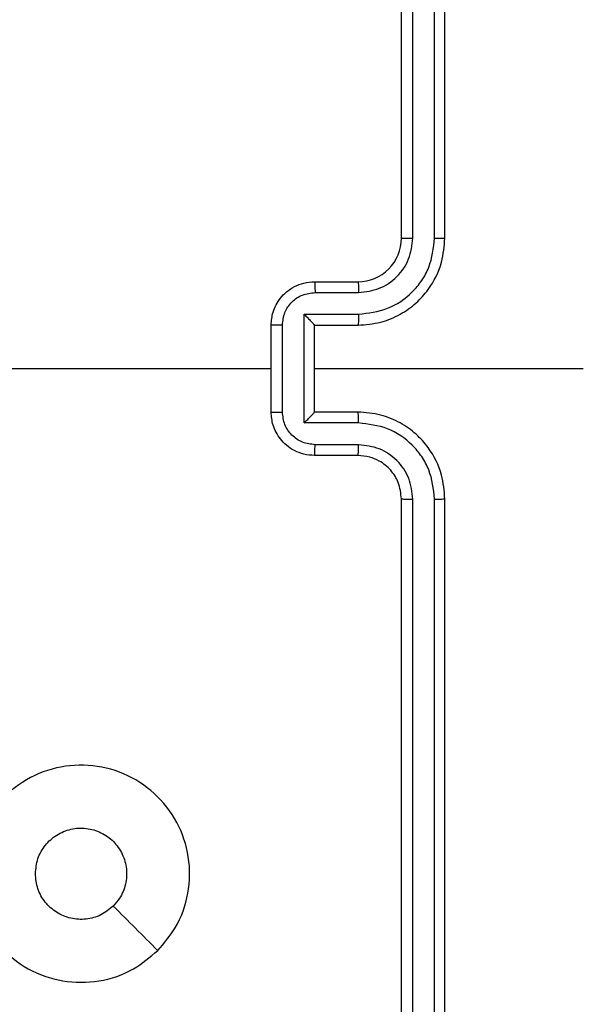
# Model space of a CAD drawing. Units: millimetres. Extents: x -4088 to -1545, y -1431 to -23.
# Drawn here: x -3106 to -3103, y -1028 to -1023 of the extents above; entities that cross this region are included whole.
import ezdxf

# ---------------------------------------------------------------- set-up
doc = ezdxf.new("R2010")
doc.units = ezdxf.units.MM
doc.header["$LTSCALE"] = 20
doc.layers.add('VP-EQ', color=7, linetype='Continuous', true_color=0x8a3492)

# ---------------------------------------------------------------- blocks, each defined once
blk = doc.blocks.new('WD1418-1S1')
at = {"color": 7, "linetype": 'Continuous', "lineweight": 25}
for p, q in [((3826.366, 2932.4909), (3826.366, 2935.4909)), ((3826.4184, 2932.4912), (3826.4185, 2935.4932)), ((3826.5186, 2932.4912), (3826.5186, 2935.4932)), ((3826.566, 2932.4909), (3826.566, 2935.4909)), ((3825.966, 2932.2909), (3826.166, 2932.2909)), ((3825.9681, 2932.2411), (3826.1683, 2932.2411)), ((3825.9181, 2932.141), (3826.1683, 2932.141)), ((3825.9181, 2931.6407), (3825.9181, 2932.141)), ((3825.7659, 2931.6909), (3825.7659, 2932.0909)), ((3825.818, 2931.6907), (3825.818, 2932.091)), ((3825.966, 2932.0909), (3826.166, 2932.0909)), ((3825.966, 2932.0909), (3825.966, 2932.0909)), ((3825.966, 2931.6909), (3825.966, 2932.0909)), ((3824.1687, 2931.8908), (3825.7659, 2931.8908)), ((3825.966, 2931.8908), (3827.2031, 2931.8908)), ((3826.166, 2931.6909), (3825.966, 2931.6909)), ((3825.966, 2931.6909), (3825.966, 2931.6908)), ((3826.1683, 2931.6407), (3825.9181, 2931.6407)), ((3826.1683, 2931.5406), (3825.9681, 2931.5406)), ((3826.166, 2931.4909), (3825.966, 2931.4909)), ((3826.366, 2928.2909), (3826.366, 2931.2909)), ((3826.4185, 2928.2885), (3826.4184, 2931.2905)), ((3826.5186, 2928.2885), (3826.5186, 2931.2905)), ((3826.566, 2928.2909), (3826.566, 2931.2909))]:
    blk.add_line(p, q, dxfattribs=at)
blk.add_arc((3826.166, 2932.4908), 0.2, 270.0011, 0.0023, dxfattribs=at)
for points, knots in [([(3826.166, 2932.0909), (3826.201, 2932.0935), (3826.2686, 2932.0987), (3826.3597, 2932.137), (3826.4336, 2932.1892), (3826.5036, 2932.2672), (3826.5561, 2932.3695), (3826.563, 2932.4537), (3826.566, 2932.4909)], [0, 0, 0, 0, 0.167469, 0.322928, 0.466348, 0.59755, 0.822855, 1, 1, 1, 1]), ([(3826.1683, 2932.141), (3826.214, 2932.1465), (3826.3053, 2932.1576), (3826.4028, 2932.2247), (3826.4611, 2932.295), (3826.5055, 2932.3762), (3826.5134, 2932.4453), (3826.5186, 2932.4912)], [0, 0, 0, 0, 0.249586, 0.4992046, 0.6235769, 0.7498883, 1, 1, 1, 1]), ([(3826.1683, 2932.2411), (3826.2011, 2932.2449), (3826.2665, 2932.2525), (3826.3493, 2932.3102), (3826.4065, 2932.3931), (3826.4145, 2932.4585), (3826.4184, 2932.4912)], [0, 0, 0, 0, 0.250387, 0.500097, 0.750129, 1, 1, 1, 1]), ([(3826.366, 2932.4909), (3826.3662, 2932.4909), (3826.3666, 2932.4909), (3826.3698, 2932.491), (3826.3746, 2932.4911), (3826.3813, 2932.4911), (3826.3894, 2932.4912), (3826.3985, 2932.4912), (3826.4083, 2932.4912), (3826.415, 2932.4912), (3826.4184, 2932.4912)], [0, 0, 0, 0, 0.125165, 0.250463, 0.375361, 0.500468, 0.625435, 0.75024, 0.874741, 1, 1, 1, 1]), ([(3826.5186, 2932.4912), (3826.5248, 2932.4912), (3826.5374, 2932.4912), (3826.553, 2932.4911), (3826.5638, 2932.491), (3826.5652, 2932.4909), (3826.566, 2932.4909)], [0, 0, 0, 0, 0.250096, 0.500017, 0.749792, 1, 1, 1, 1]), ([(3825.7659, 2932.0909), (3825.7677, 2932.111), (3825.7717, 2932.1553), (3825.8004, 2932.2077), (3825.8367, 2932.2455), (3825.8733, 2932.2699), (3825.9172, 2932.2874), (3825.9494, 2932.2897), (3825.966, 2932.2909)], [0, 0, 0, 0, 0.192695, 0.423036, 0.553138, 0.692567, 0.84131, 1, 1, 1, 1]), ([(3825.966, 2932.2909), (3825.9663, 2932.2899), (3825.9669, 2932.288), (3825.9676, 2932.2747), (3825.9681, 2932.2583), (3825.9681, 2932.2468), (3825.9681, 2932.2411)], [0, 0, 0, 0, 0.279718, 0.559002, 0.779514, 1, 1, 1, 1]), ([(3826.166, 2932.2909), (3826.1663, 2932.2901), (3826.1669, 2932.2885), (3826.1677, 2932.2771), (3826.1681, 2932.2606), (3826.1682, 2932.2476), (3826.1683, 2932.2411)], [0, 0, 0, 0, 0.250135, 0.499817, 0.749763, 1, 1, 1, 1]), ([(3825.818, 2932.091), (3825.8203, 2932.1107), (3825.8249, 2932.15), (3825.8595, 2932.1997), (3825.9093, 2932.2339), (3825.9485, 2932.2387), (3825.9681, 2932.2411)], [0, 0, 0, 0, 0.250458, 0.500199, 0.7504, 1, 1, 1, 1]), ([(3825.9181, 2932.141), (3825.9236, 2932.1355), (3825.9346, 2932.1245), (3825.9478, 2932.111), (3825.9567, 2932.1015), (3825.9619, 2932.0958), (3825.9653, 2932.092), (3825.9658, 2932.0913), (3825.966, 2932.0909)], [0, 0, 0, 0, 0.251503, 0.502492, 0.646337, 0.775484, 0.892386, 1, 1, 1, 1]), ([(3826.1683, 2932.141), (3826.1682, 2932.1345), (3826.1681, 2932.1213), (3826.1677, 2932.1047), (3826.1669, 2932.0932), (3826.1663, 2932.0916), (3826.166, 2932.0909)], [0, 0, 0, 0, 0.25014, 0.500114, 0.74978, 1, 1, 1, 1]), ([(3825.818, 2932.091), (3825.8146, 2932.091), (3825.8079, 2932.091), (3825.7981, 2932.091), (3825.7891, 2932.091), (3825.7811, 2932.0909), (3825.7746, 2932.0909), (3825.7697, 2932.0909), (3825.7665, 2932.0909), (3825.7661, 2932.0909), (3825.7659, 2932.0909)], [0, 0, 0, 0, 0.124808, 0.250139, 0.374821, 0.499528, 0.624317, 0.749632, 0.875044, 1, 1, 1, 1]), ([(3825.7659, 2931.6909), (3825.7661, 2931.6908), (3825.7665, 2931.6908), (3825.7697, 2931.6908), (3825.7746, 2931.6908), (3825.7811, 2931.6908), (3825.7891, 2931.6907), (3825.7981, 2931.6907), (3825.8079, 2931.6907), (3825.8146, 2931.6907), (3825.818, 2931.6907)], [0, 0, 0, 0, 0.124956, 0.250368, 0.375683, 0.500472, 0.625179, 0.749861, 0.875192, 1, 1, 1, 1]), ([(3825.966, 2931.4909), (3825.9494, 2931.492), (3825.9172, 2931.4943), (3825.8733, 2931.5118), (3825.8367, 2931.5363), (3825.8004, 2931.574), (3825.7717, 2931.6264), (3825.7677, 2931.6707), (3825.7659, 2931.6909)], [0, 0, 0, 0, 0.1586896, 0.3074329, 0.4468623, 0.5769643, 0.807305, 1, 1, 1, 1]), ([(3825.9681, 2931.5406), (3825.9485, 2931.543), (3825.9093, 2931.5478), (3825.8596, 2931.582), (3825.8249, 2931.6317), (3825.8203, 2931.671), (3825.818, 2931.6907)], [0, 0, 0, 0, 0.249598, 0.499797, 0.749494, 1, 1, 1, 1]), ([(3825.9181, 2931.6407), (3825.9236, 2931.6462), (3825.9346, 2931.6573), (3825.9478, 2931.6707), (3825.9567, 2931.6802), (3825.962, 2931.6858), (3825.9653, 2931.6897), (3825.9658, 2931.6904), (3825.966, 2931.6908)], [0, 0, 0, 0, 0.251655, 0.502533, 0.646142, 0.775717, 0.892397, 1, 1, 1, 1]), ([(3826.1683, 2931.6407), (3826.1682, 2931.6473), (3826.1681, 2931.6604), (3826.1677, 2931.677), (3826.1669, 2931.6885), (3826.1663, 2931.6901), (3826.166, 2931.6909)], [0, 0, 0, 0, 0.250252, 0.500189, 0.749818, 1, 1, 1, 1]), ([(3826.566, 2931.2909), (3826.563, 2931.328), (3826.5561, 2931.4123), (3826.5036, 2931.5145), (3826.4336, 2931.5925), (3826.3597, 2931.6447), (3826.2686, 2931.683), (3826.201, 2931.6882), (3826.166, 2931.6909)], [0, 0, 0, 0, 0.177145, 0.40245, 0.533652, 0.677072, 0.832531, 1, 1, 1, 1]), ([(3826.5186, 2931.2905), (3826.5134, 2931.3364), (3826.5055, 2931.4055), (3826.4611, 2931.4867), (3826.4028, 2931.557), (3826.3053, 2931.6241), (3826.214, 2931.6352), (3826.1683, 2931.6407)], [0, 0, 0, 0, 0.250116, 0.376411, 0.500786, 0.750409, 1, 1, 1, 1]), ([(3825.966, 2931.4909), (3825.9663, 2931.4918), (3825.9669, 2931.4938), (3825.9676, 2931.507), (3825.9681, 2931.5234), (3825.9681, 2931.5349), (3825.9681, 2931.5406)], [0, 0, 0, 0, 0.279718, 0.559002, 0.779514, 1, 1, 1, 1]), ([(3826.166, 2931.4909), (3826.1663, 2931.4916), (3826.1669, 2931.4932), (3826.1677, 2931.5046), (3826.1681, 2931.5211), (3826.1682, 2931.5341), (3826.1683, 2931.5406)], [0, 0, 0, 0, 0.2501725, 0.4998918, 0.7498758, 1, 1, 1, 1]), ([(3826.4184, 2931.2905), (3826.4146, 2931.3233), (3826.407, 2931.3888), (3826.3493, 2931.4716), (3826.2663, 2931.5287), (3826.201, 2931.5366), (3826.1683, 2931.5406)], [0, 0, 0, 0, 0.250402, 0.500034, 0.749955, 1, 1, 1, 1]), ([(3826.366, 2931.2909), (3826.3631, 2931.3165), (3826.3577, 2931.3645), (3826.3187, 2931.4256), (3826.2711, 2931.4641), (3826.2184, 2931.4867), (3826.1844, 2931.4894), (3826.166, 2931.4909)], [0, 0, 0, 0, 0.244468, 0.456929, 0.674781, 0.824079, 1, 1, 1, 1]), ([(3826.366, 2931.2909), (3826.3662, 2931.2908), (3826.3666, 2931.2908), (3826.3698, 2931.2907), (3826.3746, 2931.2906), (3826.3813, 2931.2906), (3826.3894, 2931.2905), (3826.3985, 2931.2905), (3826.4083, 2931.2905), (3826.415, 2931.2905), (3826.4184, 2931.2905)], [0, 0, 0, 0, 0.125165, 0.250463, 0.375361, 0.500468, 0.625435, 0.75024, 0.874741, 1, 1, 1, 1]), ([(3826.5186, 2931.2905), (3826.5248, 2931.2905), (3826.5374, 2931.2905), (3826.553, 2931.2906), (3826.5638, 2931.2907), (3826.5652, 2931.2908), (3826.566, 2931.2909)], [0, 0, 0, 0, 0.250096, 0.500017, 0.749792, 1, 1, 1, 1]), ([(3825.2444, 2929.2126), (3825.2085, 2929.1823), (3825.1295, 2929.1155), (3824.9751, 2929.0636), (3824.8047, 2929.0644), (3824.6423, 2929.1203), (3824.5094, 2929.2284), (3824.419, 2929.3733), (3824.382, 2929.54), (3824.4023, 2929.71), (3824.4777, 2929.8635), (3824.5995, 2929.9837), (3824.7545, 2930.0565), (3824.9246, 2930.0742), (3825.0909, 2930.0347), (3825.2347, 2929.9419), (3825.3398, 2929.807), (3825.3945, 2929.6449), (3825.3916, 2929.4743), (3825.3387, 2929.3229), (3825.2731, 2929.2462), (3825.2444, 2929.2126)], [0, 0, 0, 0, 0.044733, 0.098629, 0.151948, 0.205872, 0.260179, 0.313194, 0.366978, 0.420852, 0.474342, 0.527995, 0.58191, 0.635417, 0.689071, 0.742826, 0.796624, 0.850207, 0.903793, 0.95778, 1, 1, 1, 1]), ([(3824.6809, 2929.5658), (3824.6832, 2929.5894), (3824.6879, 2929.6366), (3824.724, 2929.6995), (3824.7773, 2929.7472), (3824.8438, 2929.7746), (3824.9155, 2929.7785), (3824.9844, 2929.7584), (3825.0429, 2929.7166), (3825.0842, 2929.6577), (3825.1038, 2929.5885), (3825.0992, 2929.5169), (3825.075, 2929.4579), (3825.0495, 2929.4288), (3825.0395, 2929.4174)], [0, 0, 0, 0, 0.085848, 0.17169, 0.257524, 0.343321, 0.429073, 0.51501, 0.601018, 0.686991, 0.773006, 0.858939, 0.944888, 1, 1, 1, 1]), ([(3825.0395, 2929.4174), (3825.0212, 2929.4023), (3824.9845, 2929.3722), (3824.9145, 2929.3534), (3824.8431, 2929.3572), (3824.7766, 2929.3849), (3824.7236, 2929.4329), (3824.6878, 2929.4956), (3824.6832, 2929.5426), (3824.6809, 2929.5658)], [0, 0, 0, 0, 0.143069, 0.286063, 0.429006, 0.572248, 0.715472, 0.858779, 1, 1, 1, 1]), ([(3825.2443, 2929.2125), (3825.2101, 2929.2467), (3825.1418, 2929.3149), (3825.0736, 2929.3832), (3825.0395, 2929.4173)], [0, 0, 0, 0, 0.500061, 1, 1, 1, 1])]:
    blk.add_open_spline(points, degree=3, knots=knots, dxfattribs=at)
blk = doc.blocks.new('WD1418-1S1 2D')
blk.add_blockref('WD1418-1S1', (-6930.6762, -3956.7725))

msp = doc.modelspace()

# ---------------------------------------------------------------- block references
at = {"layer": 'VP-EQ', "color": 0}
msp.add_blockref('WD1418-1S1 2D', (0, 0), dxfattribs=at)

doc.saveas('drawing.dxf')
